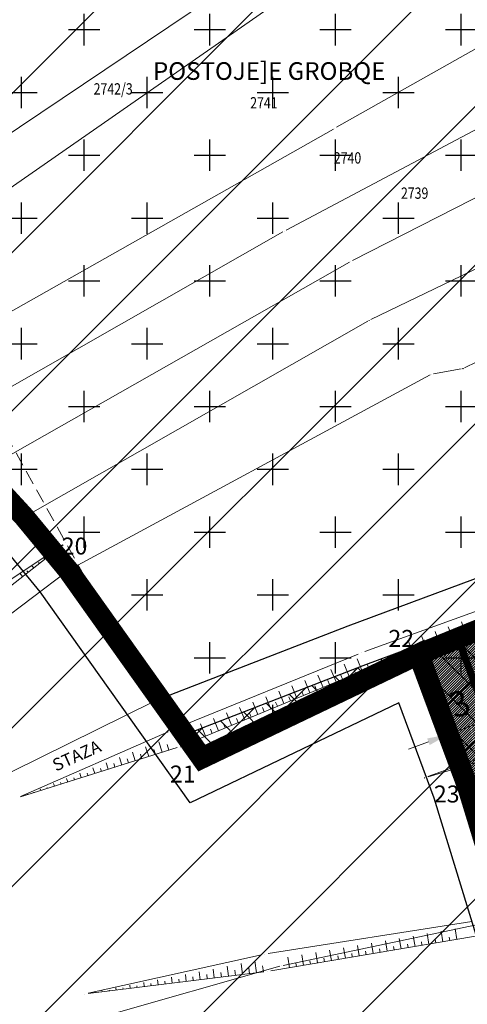
# Model space of a CAD drawing. Units: metres. Extents: x 7529730 to 7532124, y 4829645 to 4830646.
# Drawn here: x 7529827 to 7529858, y 4830117 to 4830187 of the extents above; entities that cross this region are included whole.
import ezdxf
from ezdxf.enums import TextEntityAlignment as Align

# ---------------------------------------------------------------- set-up
doc = ezdxf.new("R2010")
doc.units = ezdxf.units.M
doc.header["$LTSCALE"] = 0.5
doc.header["$PDMODE"] = 33
doc.header["$PDSIZE"] = 0.005
for name, pattern in [('ACAD_ISO03W100', [30, 12, -18]), ('CRTICE', [3, 2, -1]), ('DASHED', [19.05, 12.7, -6.35])]:
    doc.linetypes.add(name, pattern=pattern)
for name, color, linetype in [('A_01_granica plana', 7, 'Continuous'), ('A_02_granica građ.područja_PLAN', 230, 'Continuous'), ('A_02_granica građ.područja_POST', 230, 'Continuous'), ('A_02_urbanistička_celina_granica', 172, 'ACAD_ISO03W100'), ('A_03_Građevinska linija', 10, 'DASHED'), ('A_03_Regulaciona linija', 250, 'DASHED'), ('A_Grad. Nasleđe_arh_lokaliteti', 14, 'Continuous'), ('A_NAM_groblje hrišćansko-šrafura_PLAN', 7, 'Continuous'), ('A_NAM_groblje hrišćansko-šrafura_POST', 7, 'Continuous'), ('A_NAM_poljoprivredno_POST', 31, 'Continuous'), ('G_Detaljne_tacke', 7, 'Continuous'), ('G_katastarske tacke', 7, 'Continuous'), ('S_11_ograda_PLAN', 3, 'FENCELINE2')]:
    doc.layers.add(name, color=color, linetype=linetype)
for name, color, linetype, lineweight in [('A_03_Gradjevinska_KOTIRANJE', 7, 'Continuous', 13), ('G_01_Parcele granice', 7, 'Continuous', 9), ('G_02_Broj parcele', 251, 'Continuous', 18), ('G_Detalj_Linije', 1, 'Continuous', 13), ('G_TEKST', 1, 'Continuous', 13), ('G_Topografski_Znaci', 1, 'Continuous', 13), ('Gj_00_Katastarske_tacke_koje_se_zadrzavaju_OZNAKE', 7, 'Continuous', 35), ('S_12_pruga-zastitni pojas_POST', 54, 'FENCELINE1', 35)]:
    doc.layers.add(name, color=color, linetype=linetype, lineweight=lineweight)
doc.layers.add('A_NAM_zastitno zelenilo_PLAN', color=7, linetype='Continuous', true_color=0x0f961e)
doc.layers.add('Gj_00_POVRSINA JAVNE NAMENE-granica', color=7, linetype='Continuous', lineweight=60, true_color=0x7c45d1)
doc.layers.add('S_10_staza_PLAN', color=7, linetype='Continuous', lineweight=30, true_color=0x3e4051)
doc.styles.add('oznake', font='yusimc.shx')
doc.styles.add('style1', font='txt')
doc.styles.add('Times', font='times.ttf')
doc.styles.add('times new roman', font='times.ttf', dxfattribs={"height": 1.8})
doc.linetypes.add('FENCELINE1', pattern='A,6.35,-2.54,[133,ltypeshp.shx,S=2.54,R=0,X=-2.54,Y=0],-2.54,25.4', length=36.83)
doc.linetypes.add('FENCELINE2', pattern='A,0.25,-0.1,[132,ltypeshp.shx,S=0.1,R=0,X=-0.1,Y=0],-0.1,1', length=1.45)
doc.linetypes.add('GRALINE', pattern='A,10,-0.5,["GL",Times,S=2,R=0,X=0,Y=0],-4', length=14.5)
doc.linetypes.add('GRANICA_PLANA', pattern='A,5.6e-05,[1,1.shx,S=2,R=0,X=0,Y=0],-5.6', length=5.600056)
doc.linetypes.add('REGLINE', pattern='A,10,-0.5,["RL",Times,S=2,R=0,X=0,Y=0],-4', length=14.5)
doc.dimstyles.new('Groblje', dxfattribs={"dimtxt": 1.8, "dimasz": 1.8, "dimexe": 1.25, "dimexo": 0.625, "dimtad": 1, "dimdec": 1, "dimtxsty": 'times new roman', "dimcen": 1.8, "dimclrd": 256, "dimclre": 256, "dimclrt": 256, "dimadec": 0, "dimazin": 0, "dimtfac": 1, "dimtdec": 1, "dimtmove": 0, "dimatfit": 3, "dimfxl": 1, "dimlwd": -1, "dimlwe": -1, "dimarcsym": 0})

# ---------------------------------------------------------------- blocks, each defined once
blk = doc.blocks.new('brp')
at = {"style": 'oznake', "oblique": 20, "width": 0.8}
blk.add_attdef('BROJ', text='', height=0.2, dxfattribs=at).set_placement((0, 0), align=Align.MIDDLE)
blk = doc.blocks.new('*D20')
at = {"layer": 'A_03_Gradjevinska_KOTIRANJE', "transparency": 16777216}
for p, q in [((7529859.761, 4830136.892), (7529859.251, 4830138.265)), ((7529861.093, 4830137.615), (7529862.499, 4830138.136)), ((7529856.948, 4830135.848), (7529856.439, 4830137.221)), ((7529856.874, 4830136.049), (7529859.686, 4830137.093)), ((7529855.467, 4830135.528), (7529854.061, 4830135.006))]:
    blk.add_line(p, q, dxfattribs=at)
at = {"layer": 'A_03_Gradjevinska_KOTIRANJE', "linetype": 'GRALINE', "transparency": 16777216}
for points in [[(7529861.006, 4830137.849), (7529861.18, 4830137.38), (7529859.686, 4830137.093)], [(7529855.38, 4830135.762), (7529855.554, 4830135.293), (7529856.874, 4830136.049)]]:
    blk.add_solid(points, dxfattribs=at)
at = {"layer": 'Defpoints', "color": 0, "linetype": 'GRALINE', "transparency": 16777216}
for p in [(7529859.686, 4830137.093), (7529859.978, 4830136.306), (7529857.166, 4830135.262)]:
    blk.add_point(p, dxfattribs=at)
at = {"layer": 'A_03_Gradjevinska_KOTIRANJE', "linetype": 'GRALINE', "transparency": 16777216, "insert": (7529857.744, 4830138.015), "char_height": 1.8, "attachment_point": 5, "rotation": 20.35496, "style": 'times new roman'}
blk.add_mtext('3', dxfattribs=at)
blk = doc.blocks.new('T1')
at = {"linetype": 'Continuous'}
blk.add_point((0, 0), dxfattribs=at)
blk.add_attdef('OZN-TAC', (0, 0), '', height=5)

msp = doc.modelspace()

# ---------------------------------------------------------------- hatches: boundary and pattern name
at = {"layer": 'A_Grad. Nasleđe_arh_lokaliteti', "transparency": 33554687}
h = msp.add_hatch(dxfattribs=at)
h.set_pattern_fill('ANSI31', color=256, scale=2.5)
h.paths.add_polyline_path([(7529736.77, 4830217.67), (7529735.733, 4830219.75), (7529734.56, 4830221.62)], flags=16)
edge = h.paths.add_edge_path()
edge.add_arc((7529879.955, 4830099.934), 6, 0, 360)
h.paths.add_polyline_path([(7530010, 4830300.805), (7529818.893, 4830300.805), (7529818.04, 4830300.24), (7529815.41, 4830298.38), (7529807.46, 4830293.41), (7529805.82, 4830292.27), (7529801.92, 4830289.7), (7529799.51, 4830288.44), (7529791.3, 4830285.15), (7529789.364, 4830284.277), (7529788.08, 4830283.79), (7529786.4, 4830282.94), (7529785.32, 4830282.5), (7529783.4, 4830281.54), (7529780.21, 4830280.06), (7529777.01, 4830278.57), (7529766.63, 4830272.47), (7529767.68, 4830269.21), (7529763.28, 4830266.6), (7529760.78, 4830265.27), (7529758.38, 4830264), (7529753.51, 4830261.39), (7529750.26, 4830259.79), (7529747.13, 4830258), (7529744.02, 4830256.15), (7529730, 4830248.657), (7529730, 4830065.782), (7530010, 4830065.782)])
at = {"layer": 'A_NAM_groblje hrišćansko-šrafura_PLAN', "ltscale": 2}
h = msp.add_hatch(dxfattribs=at)
h.set_pattern_fill('CROSS', color=256, scale=0.7)
edge = h.paths.add_edge_path()
edge.add_line((7529854.77, 4830141.72), (7529858.247, 4830132.347))
edge.add_line((7529858.247, 4830132.347), (7529861.087, 4830123.057))
edge.add_line((7529861.087, 4830123.057), (7529883.177, 4830124.907))
edge.add_line((7529883.177, 4830124.907), (7529892.567, 4830125.237))
edge.add_line((7529892.567, 4830125.237), (7529918.497, 4830122.597))
edge.add_line((7529918.497, 4830122.597), (7529947.317, 4830115.757))
edge.add_line((7529947.317, 4830115.757), (7529969.277, 4830107.947))
edge.add_line((7529969.277, 4830107.947), (7529998.052, 4830098.161))
edge.add_line((7529998.052, 4830098.161), (7529998.112, 4830098.859))
edge.add_line((7529998.112, 4830098.859), (7529998.434, 4830122.841))
edge.add_arc((7529865.334, 4830109.045), 133.813, 5.9175, 9.89005)
edge.add_line((7529997.158, 4830132.028), (7529990.783, 4830157.546))
edge.add_arc((7529892.148, 4830132.24), 101.83, 14.38968, 22.39583)
edge.add_arc((7529893.876, 4830132.848), 100, 22.45103, 34.22939)
edge.add_line((7529976.555, 4830189.099), (7529967.339, 4830202.646))
edge.add_arc((7530011.159, 4830232.459), 53, 207.91033, 214.22928, ccw=False)
edge.add_line((7529964.324, 4830207.65), (7529958.48, 4830218.681))
edge.add_arc((7529931.97, 4830204.638), 30, 27.91033, 46.67669)
edge.add_line((7529952.553, 4830226.463), (7529950.553, 4830228.35))
edge.add_line((7529950.553, 4830228.35), (7529950.497, 4830228.44))
edge.add_line((7529950.497, 4830228.44), (7529949.321, 4830229.921))
edge.add_line((7529949.321, 4830229.921), (7529948.321, 4830231.039))
edge.add_line((7529948.321, 4830231.039), (7529946.576, 4830232.774))
edge.add_line((7529946.576, 4830232.774), (7529945.451, 4830233.767))
edge.add_line((7529945.451, 4830233.767), (7529943.747, 4830235.152))
edge.add_line((7529943.747, 4830235.152), (7529942.004, 4830236.425))
edge.add_line((7529942.004, 4830236.425), (7529936.24, 4830242.473))
edge.add_line((7529936.24, 4830242.473), (7529933.739, 4830245.319))
edge.add_arc((7529978.805, 4830284.929), 60, 206.67241, 221.31327, ccw=False)
edge.add_arc((7529978.805, 4830284.929), 60, 197.10468, 206.67241, ccw=False)
edge.add_line((7529921.459, 4830267.282), (7529895.193, 4830257.169))
edge.add_line((7529895.193, 4830257.169), (7529866.75, 4830242.51))
edge.add_line((7529866.75, 4830242.51), (7529860.35, 4830239.51))
edge.add_line((7529860.35, 4830239.51), (7529826.75, 4830221.23))
edge.add_line((7529826.75, 4830221.23), (7529832.96, 4830213.63))
edge.add_line((7529832.96, 4830213.63), (7529801.31, 4830189.28))
edge.add_line((7529801.31, 4830189.28), (7529799.26, 4830188.17))
edge.add_line((7529799.26, 4830188.17), (7529802.85, 4830183.34))
edge.add_line((7529802.85, 4830183.34), (7529808.55, 4830175.66))
edge.add_line((7529808.55, 4830175.66), (7529813.11, 4830170.012))
edge.add_line((7529813.11, 4830170.012), (7529815.28, 4830167.33))
edge.add_line((7529815.28, 4830167.33), (7529818.09, 4830163.04))
edge.add_line((7529818.09, 4830163.04), (7529818.91, 4830162.02))
edge.add_line((7529818.91, 4830162.02), (7529821.55, 4830158.17))
edge.add_line((7529821.55, 4830158.17), (7529823.49, 4830155.48))
edge.add_line((7529823.49, 4830155.48), (7529823.87, 4830154.7))
edge.add_line((7529823.87, 4830154.7), (7529826.87, 4830151.43))
edge.add_line((7529826.87, 4830151.43), (7529829.98, 4830147.66))
edge.add_line((7529829.98, 4830147.66), (7529839.43, 4830134.37))
edge.add_line((7529839.43, 4830134.37), (7529854.77, 4830141.72))
at = {"layer": 'A_NAM_groblje hrišćansko-šrafura_POST', "ltscale": 2}
h = msp.add_hatch(dxfattribs=at)
h.set_pattern_fill('CROSS', color=256, scale=0.7)
h.paths.add_polyline_path([(7529950.835, 4830227.819), (7529949.907, 4830228.815), (7529947.288, 4830231.745), (7529944.342, 4830234.345), (7529941.586, 4830236.359), (7529934.093, 4830244.273), (7529925.98, 4830254.606), (7529923.823, 4830261.66), (7529922.938, 4830263.294), (7529922.666, 4830267.755), (7529895.193, 4830257.169), (7529866.75, 4830242.51), (7529860.35, 4830239.51), (7529826.75, 4830221.23), (7529832.96, 4830213.63), (7529801.31, 4830189.28), (7529799.26, 4830188.17), (7529802.85, 4830183.34), (7529808.55, 4830175.66), (7529813.11, 4830170.012), (7529815.28, 4830167.33), (7529818.09, 4830163.04), (7529818.91, 4830162.02), (7529821.55, 4830158.17), (7529823.49, 4830155.48), (7529823.87, 4830154.7), (7529826.87, 4830151.43), (7529829.98, 4830147.66), (7529839.43, 4830134.37), (7529854.77, 4830141.72), (7529894.54, 4830158.01), (7529904.79, 4830161.49), (7529921.13, 4830163.89), (7529953.42, 4830166.56), (7529971.94, 4830166.25), (7529986.61, 4830165.84), (7529988.175, 4830165.842), (7529986.02, 4830171.822), (7529983.238, 4830178.751), (7529978.805, 4830186.651), (7529971.832, 4830196.041), (7529965.693, 4830205.065), (7529958.325, 4830218.974), (7529955.091, 4830223.249)])
h = msp.add_hatch(dxfattribs=at)
h.set_pattern_fill('CROSS', color=256, scale=0.7)
edge = h.paths.add_edge_path()
edge.add_line((7529949.907, 4830228.815), (7529948.597, 4830230.28))
edge.add_line((7529948.597, 4830230.28), (7529947.288, 4830231.745))
edge.add_line((7529947.288, 4830231.745), (7529944.342, 4830234.345))
edge.add_line((7529944.342, 4830234.345), (7529941.586, 4830236.359))
edge.add_line((7529941.586, 4830236.359), (7529938.039, 4830240.482))
edge.add_line((7529938.039, 4830240.482), (7529936.24, 4830242.473))
edge.add_line((7529936.24, 4830242.473), (7529933.739, 4830245.319))
edge.add_arc((7529978.805, 4830284.929), 60, 197.10155, 221.31327, ccw=False)
edge.add_line((7529921.458, 4830267.285), (7529895.165, 4830257.154))
edge.add_line((7529895.165, 4830257.154), (7529866.722, 4830242.495))
edge.add_line((7529866.722, 4830242.495), (7529860.322, 4830239.495))
edge.add_line((7529860.322, 4830239.495), (7529826.722, 4830221.215))
edge.add_line((7529826.722, 4830221.215), (7529832.932, 4830213.615))
edge.add_line((7529832.932, 4830213.615), (7529801.282, 4830189.265))
edge.add_line((7529801.282, 4830189.265), (7529799.232, 4830188.155))
edge.add_line((7529799.232, 4830188.155), (7529802.822, 4830183.325))
edge.add_line((7529802.822, 4830183.325), (7529808.522, 4830175.645))
edge.add_line((7529808.522, 4830175.645), (7529813.082, 4830169.997))
edge.add_line((7529813.082, 4830169.997), (7529815.252, 4830167.315))
edge.add_line((7529815.252, 4830167.315), (7529818.062, 4830163.025))
edge.add_line((7529818.062, 4830163.025), (7529818.882, 4830162.005))
edge.add_line((7529818.882, 4830162.005), (7529821.522, 4830158.155))
edge.add_line((7529821.522, 4830158.155), (7529823.462, 4830155.465))
edge.add_line((7529823.462, 4830155.465), (7529823.842, 4830154.685))
edge.add_line((7529823.842, 4830154.685), (7529826.842, 4830151.415))
edge.add_line((7529826.842, 4830151.415), (7529829.952, 4830147.645))
edge.add_line((7529829.952, 4830147.645), (7529836.424, 4830138.543))
edge.add_line((7529836.424, 4830138.543), (7529849.789, 4830143.736))
edge.add_line((7529849.789, 4830143.736), (7529863.94, 4830149.002))
edge.add_line((7529863.94, 4830149.002), (7529874.624, 4830152.931))
edge.add_line((7529874.624, 4830152.931), (7529876.818, 4830154.414))
edge.add_line((7529876.818, 4830154.414), (7529877.783, 4830156.353))
edge.add_line((7529877.783, 4830156.353), (7529877.961, 4830159.406))
edge.add_line((7529877.961, 4830159.406), (7529877.159, 4830162.678))
edge.add_line((7529877.159, 4830162.678), (7529879.222, 4830163.211))
edge.add_line((7529879.222, 4830163.211), (7529880.251, 4830159.996))
edge.add_line((7529880.251, 4830159.996), (7529880.46, 4830159.342))
edge.add_arc((7529885.247, 4830160.895), 5.033, 197.97492, 260.97493)
edge.add_line((7529884.458, 4830155.924), (7529887.792, 4830157.575))
edge.add_line((7529887.792, 4830157.575), (7529894.058, 4830159.884))
edge.add_line((7529894.058, 4830159.884), (7529895.474, 4830160.407))
edge.add_line((7529895.474, 4830160.407), (7529895.954, 4830160.541))
edge.add_line((7529895.954, 4830160.541), (7529910.544, 4830163.365))
edge.add_line((7529910.544, 4830163.365), (7529918.075, 4830163.43))
edge.add_line((7529918.075, 4830163.43), (7529921.102, 4830163.875))
edge.add_line((7529921.102, 4830163.875), (7529921.104, 4830163.875))
edge.add_line((7529921.104, 4830163.875), (7529922.888, 4830164.482))
edge.add_line((7529922.888, 4830164.482), (7529940.932, 4830174.135))
edge.add_line((7529940.932, 4830174.135), (7529942.912, 4830170.445))
edge.add_line((7529942.912, 4830170.445), (7529945.362, 4830171.751))
edge.add_line((7529945.362, 4830171.751), (7529955.221, 4830174.86))
edge.add_line((7529955.221, 4830174.86), (7529966.511, 4830177.386))
edge.add_line((7529966.511, 4830177.386), (7529967.28, 4830173.317))
edge.add_line((7529967.28, 4830173.317), (7529970.975, 4830173.833))
edge.add_line((7529970.975, 4830173.833), (7529970.366, 4830177.86))
edge.add_line((7529970.366, 4830177.86), (7529969.929, 4830180.686))
edge.add_line((7529969.929, 4830180.686), (7529973.586, 4830181.682))
edge.add_line((7529973.586, 4830181.682), (7529978.439, 4830183.941))
edge.add_line((7529978.439, 4830183.941), (7529977.295, 4830185.568))
edge.add_line((7529977.295, 4830185.568), (7529970.537, 4830195.09))
edge.add_line((7529970.537, 4830195.09), (7529964.853, 4830204.207))
edge.add_line((7529964.853, 4830204.207), (7529958.006, 4830217.577))
edge.add_line((7529958.006, 4830217.577), (7529957.383, 4830218.794))
edge.add_line((7529957.383, 4830218.794), (7529954.552, 4830223.149))
edge.add_line((7529954.552, 4830223.149), (7529951.376, 4830226.476))
edge.add_line((7529951.376, 4830226.476), (7529949.907, 4830228.815))
at = {"layer": 'A_NAM_poljoprivredno_POST', "transparency": 33554687}
h = msp.add_hatch(dxfattribs=at)
h.set_pattern_fill('ANSI31', color=256, scale=0.04)
h.set_pattern_definition([(45, (0, 0), (-0.0898025612107, 0.0898025612107), [])])
h.paths.add_polyline_path([(7529854.77, 4830141.72), (7529858.25, 4830132.34), (7529861.09, 4830123.05), (7529883.18, 4830124.9), (7529892.57, 4830125.23), (7529918.5, 4830122.59), (7529947.32, 4830115.75), (7529969.28, 4830107.94), (7529998.026, 4830098.164), (7529998.37, 4830100.931), (7529998.378, 4830110.834), (7529998.434, 4830122.841), (7529997.847, 4830129.255), (7529995.463, 4830138.85), (7529993.597, 4830146.927), (7529989.722, 4830161.551), (7529988.175, 4830165.842), (7529986.61, 4830165.84), (7529971.94, 4830166.25), (7529953.42, 4830166.56), (7529921.13, 4830163.89), (7529904.79, 4830161.49), (7529894.54, 4830158.01)])
at = {"layer": 'A_NAM_zastitno zelenilo_PLAN', "lineweight": 15, "true_color": 0xffffff, "transparency": 33554687}
h = msp.add_hatch(dxfattribs=at)
h.set_pattern_fill('ANSI37', scale=0.5, style=0)
edge = h.paths.add_edge_path()
edge.add_line((7529922.336, 4830124.511), (7529922.336, 4830125.411))
edge.add_line((7529922.336, 4830125.411), (7529916.336, 4830125.411))
edge.add_line((7529916.336, 4830125.411), (7529916.336, 4830127.111))
edge.add_line((7529916.336, 4830127.111), (7529910.736, 4830127.111))
edge.add_line((7529910.736, 4830127.111), (7529909.536, 4830127.111))
edge.add_line((7529909.536, 4830127.111), (7529909.536, 4830127.611))
edge.add_line((7529909.536, 4830127.611), (7529894.936, 4830127.611))
edge.add_line((7529894.936, 4830127.611), (7529894.336, 4830127.611))
edge.add_line((7529894.336, 4830127.611), (7529894.336, 4830128.072))
edge.add_line((7529894.336, 4830128.072), (7529882.738, 4830128.011))
edge.add_line((7529882.738, 4830128.011), (7529881.536, 4830128.011))
edge.add_line((7529881.536, 4830128.011), (7529878.936, 4830128.011))
edge.add_line((7529878.936, 4830128.011), (7529878.936, 4830127.111))
edge.add_line((7529878.936, 4830127.111), (7529863.336, 4830127.111))
edge.add_line((7529863.336, 4830127.111), (7529863.336, 4830134.911))
edge.add_line((7529863.336, 4830134.911), (7529860.336, 4830134.911))
edge.add_line((7529860.336, 4830134.911), (7529860.336, 4830143.311))
edge.add_line((7529860.336, 4830143.311), (7529860.327, 4830144.451))
edge.add_line((7529860.327, 4830144.451), (7529857.364, 4830143.354))
edge.add_line((7529857.364, 4830143.354), (7529850.855, 4830140.932))
edge.add_line((7529850.855, 4830140.932), (7529838.247, 4830136.033))
edge.add_line((7529838.247, 4830136.033), (7529839.43, 4830134.37))
edge.add_line((7529839.43, 4830134.37), (7529854.77, 4830141.72))
edge.add_line((7529854.77, 4830141.72), (7529858.25, 4830132.34))
edge.add_line((7529858.25, 4830132.34), (7529861.09, 4830123.05))
edge.add_line((7529861.09, 4830123.05), (7529883.18, 4830124.9))
edge.add_line((7529883.18, 4830124.9), (7529892.57, 4830125.23))
edge.add_line((7529892.57, 4830125.23), (7529918.5, 4830122.59))
edge.add_line((7529918.5, 4830122.59), (7529947.32, 4830115.75))
edge.add_line((7529947.32, 4830115.75), (7529969.28, 4830107.94))
edge.add_line((7529969.28, 4830107.94), (7529998.026, 4830098.164))
edge.add_line((7529998.026, 4830098.164), (7529998.112, 4830098.859))
edge.add_arc((7529995.135, 4830099.23), 3, 352.90183, 449.83396)
edge.add_line((7529995.144, 4830102.23), (7529991.373, 4830102.241))
edge.add_line((7529991.373, 4830102.241), (7529991.412, 4830115.461))
edge.add_line((7529991.412, 4830115.461), (7529991.433, 4830122.921))
edge.add_arc((7529895.688, 4830123.156), 95.745, 359.8596, 372.1739)
edge.add_arc((7529985.22, 4830141.431), 4.49, 25.26037, 93.63345)
edge.add_line((7529984.936, 4830145.911), (7529984.936, 4830125.111))
edge.add_line((7529984.936, 4830125.111), (7529987.936, 4830125.111))
edge.add_line((7529987.936, 4830125.111), (7529987.936, 4830106.311))
edge.add_line((7529987.936, 4830106.311), (7529981.336, 4830106.311))
edge.add_line((7529981.336, 4830106.311), (7529981.336, 4830108.911))
edge.add_line((7529981.336, 4830108.911), (7529975.336, 4830108.911))
edge.add_line((7529975.336, 4830108.911), (7529975.336, 4830109.811))
edge.add_line((7529975.336, 4830109.811), (7529972.336, 4830109.811))
edge.add_line((7529972.336, 4830109.811), (7529972.336, 4830111.511))
edge.add_line((7529972.336, 4830111.511), (7529966.736, 4830111.511))
edge.add_line((7529966.736, 4830111.511), (7529965.336, 4830111.511))
edge.add_line((7529965.336, 4830111.511), (7529965.336, 4830113.211))
edge.add_line((7529965.336, 4830113.211), (7529962.336, 4830113.211))
edge.add_line((7529962.336, 4830113.211), (7529962.336, 4830113.911))
edge.add_line((7529962.336, 4830113.911), (7529959.336, 4830113.911))
edge.add_line((7529959.336, 4830113.911), (7529959.336, 4830116.511))
edge.add_line((7529959.336, 4830116.511), (7529953.336, 4830116.511))
edge.add_line((7529953.336, 4830116.511), (7529953.336, 4830117.611))
edge.add_line((7529953.336, 4830117.611), (7529950.336, 4830117.611))
edge.add_line((7529950.336, 4830117.611), (7529950.336, 4830119.311))
edge.add_line((7529950.336, 4830119.311), (7529944.336, 4830119.311))
edge.add_line((7529944.336, 4830119.311), (7529944.336, 4830120.211))
edge.add_line((7529944.336, 4830120.211), (7529941.336, 4830120.211))
edge.add_line((7529941.336, 4830120.211), (7529941.336, 4830121.911))
edge.add_line((7529941.336, 4830121.911), (7529938.736, 4830121.911))
edge.add_line((7529938.736, 4830121.911), (7529937.536, 4830121.911))
edge.add_line((7529937.536, 4830121.911), (7529931.336, 4830121.911))
edge.add_line((7529931.336, 4830121.911), (7529931.336, 4830122.811))
edge.add_line((7529931.336, 4830122.811), (7529928.336, 4830122.811))
edge.add_line((7529928.336, 4830122.811), (7529928.336, 4830124.511))
edge.add_line((7529928.336, 4830124.511), (7529922.336, 4830124.511))
at = {"layer": 'S_12_pruga-zastitni pojas_POST', "linetype": 'Continuous', "lineweight": -3}
h = msp.add_hatch(dxfattribs=at)
h.set_pattern_fill('ANSI34', color=256, scale=0.5)
edge = h.paths.add_edge_path()
edge.add_line((7529867.749, 4830253.706), (7529952.676, 4830300.805))
edge.add_line((7529952.676, 4830300.805), (7529849.582, 4830300.805))
edge.add_line((7529849.582, 4830300.805), (7529843.251, 4830297.294))
edge.add_line((7529843.251, 4830297.294), (7529767.628, 4830254.224))
edge.add_arc((7530275.158, 4829363.094), 1025.524, 119.663089, 121.023409)
edge.add_arc((7529967.337, 4829874.921), 428.264, 121.02341, 123.65461)
edge.add_line((7529730, 4830231.404), (7529730, 4830169.461))
edge.add_arc((7529967.337, 4829874.921), 378.264, 121.02341, 128.86143, ccw=False)
edge.add_arc((7530275.158, 4829363.094), 975.524, 119.663089, 121.023409, ccw=False)
edge.add_line((7529792.372, 4830210.776), (7529867.749, 4830253.706))

# ---------------------------------------------------------------- linework, layer by layer
at = {"layer": 'A_01_granica plana', "color": 213, "linetype": 'GRANICA_PLANA', "flags": 128}
msp.add_lwpolyline([(7530004.04, 4830095.888), (7529998.603, 4830095.327), (7529968.459, 4830105.579), (7529946.61, 4830113.349), (7529918.083, 4830120.12), (7529892.487, 4830122.726), (7529883.328, 4830122.404), (7529859.289, 4830120.39), (7529855.881, 4830131.539), (7529853.379, 4830138.281), (7529838.612, 4830131.206), (7529827.994, 4830146.138), (7529824.983, 4830149.788), (7529821.782, 4830153.278), (7529821.337, 4830154.192), (7529819.505, 4830156.732), (7529816.902, 4830160.528), (7529816.065, 4830161.568), (7529813.257, 4830165.855), (7529811.176, 4830168.428), (7529806.573, 4830174.129), (7529800.842, 4830181.85), (7529795.532, 4830188.995), (7529799.944, 4830191.383), (7529829.395, 4830214.042), (7529822.905, 4830221.984), (7529859.221, 4830241.742), (7529865.731, 4830244.793), (7529867.598, 4830245.585), (7529889.963, 4830257.111), (7529894.117, 4830259.261), (7529923.389, 4830270.714), (7529929.262, 4830271.813, 0.15159), (7529945.391, 4830246.07, -0.093639), (7529970.588, 4830214.518), (7529972.056, 4830211.746, 0.027579), (7529974.573, 4830207.568), (7529983.79, 4830194.021, -0.084798), (7529998.998, 4830160.704), (7530001.556, 4830151.053, -0.065582), (7530005.183, 4830122.881), (7530005.14, 4830107.867, -0.030256), (7530004.732, 4830101.441)], format="xyb", close=True, dxfattribs=at)
at = {"layer": 'A_01_granica plana', "ltscale": 0.5, "const_width": 0.3}
msp.add_lwpolyline([(7529981.723, 4830192.615, -0.084798), (7529996.581, 4830160.064), (7529999.139, 4830150.413, -0.065582), (7530002.683, 4830122.889), (7530002.64, 4830107.874, -0.030256), (7530002.251, 4830101.75), (7530001.805, 4830098.171), (7529998.89, 4830097.87), (7529969.28, 4830107.94), (7529947.32, 4830115.75), (7529918.5, 4830122.59), (7529892.57, 4830125.23), (7529883.18, 4830124.9), (7529861.09, 4830123.05), (7529858.25, 4830132.34), (7529854.77, 4830141.72), (7529839.43, 4830134.37), (7529829.98, 4830147.66), (7529826.87, 4830151.43), (7529823.87, 4830154.7)], format="xyb", dxfattribs=at)
at = {"layer": 'A_02_granica građ.područja_PLAN', "ltscale": 0.2, "const_width": 0.8, "flags": 128}
msp.add_lwpolyline([(7529981.723, 4830192.615, -0.084798), (7529996.581, 4830160.064), (7529999.139, 4830150.413, -0.065582), (7530002.683, 4830122.889), (7530002.64, 4830107.874, -0.030256), (7530002.251, 4830101.75), (7530001.805, 4830098.171), (7529998.89, 4830097.87), (7529969.28, 4830107.94), (7529947.32, 4830115.75), (7529918.5, 4830122.59), (7529892.57, 4830125.23), (7529883.18, 4830124.9), (7529861.09, 4830123.05), (7529858.25, 4830132.34), (7529854.77, 4830141.72), (7529839.43, 4830134.37), (7529829.98, 4830147.66), (7529826.87, 4830151.43), (7529823.87, 4830154.7)], format="xyb", dxfattribs=at)
at = {"layer": 'A_02_granica građ.područja_POST', "const_width": 0.8}
msp.add_lwpolyline([(7530010, 4830239.89), (7530006.76, 4830242.19), (7529979.996, 4830258.578), (7529974.3, 4830249.059), (7529969.62, 4830240.33), (7529964.81, 4830233.81), (7529959.21, 4830225.34), (7529956.25, 4830220.46), (7529965.83, 4830204.73), (7529977.24, 4830186.6), (7529982.38, 4830176.81), (7529986.61, 4830165.84), (7529971.94, 4830166.25), (7529953.42, 4830166.56), (7529921.13, 4830163.89), (7529904.79, 4830161.49), (7529894.54, 4830158.01), (7529854.77, 4830141.72), (7529839.43, 4830134.37), (7529829.98, 4830147.66), (7529826.87, 4830151.43), (7529823.87, 4830154.7)], dxfattribs=at)
at = {"layer": 'A_02_urbanistička_celina_granica', "linetype": 'ACAD_ISO03W100', "ltscale": 0.25, "const_width": 1.5, "flags": 128}
msp.add_lwpolyline([(7530001.802, 4830098.171), (7530001.802, 4830098.17), (7529998.887, 4830097.877), (7529969.277, 4830107.947), (7529947.317, 4830115.757), (7529918.497, 4830122.597), (7529892.567, 4830125.237), (7529883.177, 4830124.907), (7529861.087, 4830123.057), (7529858.247, 4830132.347), (7529854.767, 4830141.727), (7529839.427, 4830134.377), (7529829.977, 4830147.667), (7529826.867, 4830151.437), (7529823.867, 4830154.707), (7529823.487, 4830155.487), (7529821.547, 4830158.177), (7529818.907, 4830162.027), (7529818.087, 4830163.047), (7529815.277, 4830167.337), (7529813.117, 4830170.007), (7529808.547, 4830175.667), (7529802.847, 4830183.347), (7529799.257, 4830188.177), (7529801.307, 4830189.287), (7529832.957, 4830213.637), (7529826.747, 4830221.237), (7529860.347, 4830239.517), (7529866.747, 4830242.517), (7529868.657, 4830243.327), (7529891.107, 4830254.897), (7529895.147, 4830256.987), (7529924.077, 4830268.307), (7529927.487, 4830268.945, 0.140573), (7529943.761, 4830244.175, -0.093639), (7529968.378, 4830213.347), (7529969.847, 4830210.576, 0.027579), (7529972.506, 4830206.162), (7529981.723, 4830192.615, -0.084798), (7529996.581, 4830160.064), (7529999.139, 4830150.413, -0.065582), (7530002.683, 4830122.889), (7530002.64, 4830107.874, -0.030256), (7530002.251, 4830101.75), (7530001.802, 4830098.171)], format="xyb", dxfattribs=at)
msp.add_lwpolyline([(7529854.657, 4830141.666), (7529894.54, 4830158.01), (7529904.79, 4830161.49), (7529921.13, 4830163.89), (7529953.42, 4830166.56), (7529971.94, 4830166.25), (7529986.61, 4830165.84), (7529994.874, 4830165.84)], dxfattribs=at)
at = {"layer": 'A_03_Građevinska linija', "linetype": 'CRTICE', "ltscale": 1.5, "const_width": 0.5, "flags": 128}
msp.add_lwpolyline([(7529857.55, 4830142.851), (7529861.09, 4830133.308), (7529863.249, 4830126.248), (7529882.999, 4830127.902), (7529892.667, 4830128.242), (7529918.998, 4830125.561), (7529948.169, 4830118.638), (7529970.263, 4830110.78), (7529987.936, 4830104.77), (7529987.936, 4830106.311), (7529987.924, 4830125.111), (7529984.936, 4830125.111), (7529984.936, 4830145.911), (7529984.79, 4830148.35)], dxfattribs=at)
at = {"layer": 'A_03_Regulaciona linija', "linetype": 'REGLINE', "ltscale": 1.5, "const_width": 0.5, "flags": 128}
msp.add_lwpolyline([(7530001.826, 4830098.173), (7529998.887, 4830097.877), (7529969.277, 4830107.947), (7529947.317, 4830115.757), (7529918.497, 4830122.597), (7529892.567, 4830125.237), (7529883.177, 4830124.907), (7529861.087, 4830123.057), (7529858.247, 4830132.347), (7529854.767, 4830141.727), (7529839.427, 4830134.377), (7529829.977, 4830147.667), (7529826.867, 4830151.437), (7529823.867, 4830154.707), (7529823.487, 4830155.487), (7529821.547, 4830158.177), (7529818.907, 4830162.027), (7529818.087, 4830163.047), (7529815.277, 4830167.337), (7529813.117, 4830170.007), (7529808.547, 4830175.667), (7529802.847, 4830183.347), (7529799.257, 4830188.177), (7529801.307, 4830189.287), (7529832.957, 4830213.637), (7529826.747, 4830221.237), (7529860.347, 4830239.517), (7529866.747, 4830242.517), (7529868.657, 4830243.327), (7529891.107, 4830254.897), (7529895.147, 4830256.987), (7529924.077, 4830268.307), (7529927.487, 4830268.945, 0.140573), (7529943.761, 4830244.175, -0.093639), (7529968.378, 4830213.347), (7529969.847, 4830210.576, 0.027579), (7529972.506, 4830206.162), (7529981.723, 4830192.615, -0.084798), (7529996.581, 4830160.064), (7529999.139, 4830150.413, -0.065582), (7530002.683, 4830122.889), (7530002.64, 4830107.874, -0.030256), (7530002.251, 4830101.75), (7530001.805, 4830098.171)], format="xyb", dxfattribs=at)
at = {"layer": 'G_01_Parcele granice', "linetype": 'Continuous', "ltscale": 2}
for p, q in [((7529813.224, 4830170.07), (7529864.366, 4830204.47)), ((7529848.959, 4830179.011), (7529875.471, 4830193.979)), ((7529847.637, 4830189.869), (7529815.383, 4830167.401)), ((7529850.091, 4830169.577), (7529883.679, 4830186.723)), ((7529886.967, 4830182.556), (7529851.393, 4830165.404)), ((7529862.73, 4830180.931), (7529845.39, 4830171.729)), ((7529819.019, 4830162.082), (7529848.741, 4830178.888)), ((7529889.938, 4830177.585), (7529858.022, 4830161.985)), ((7529845.171, 4830171.608), (7529821.659, 4830158.232)), ((7529823.979, 4830154.762), (7529849.871, 4830169.458)), ((7529851.171, 4830165.288), (7529826.979, 4830151.492)), ((7529857.787, 4830161.909), (7529855.813, 4830161.571)), ((7529855.58, 4830161.491), (7529830.09, 4830147.719)), ((7529854.886, 4830141.767), (7529894.424, 4830157.963)), ((7529826.785, 4830151.522), (7529823.955, 4830154.608)), ((7529826.95, 4830151.334), (7529829.9, 4830147.756)), ((7529814.24, 4830135.775), (7529829.88, 4830147.585)), ((7529830.052, 4830147.558), (7529839.358, 4830134.472)), ((7529839.543, 4830134.424), (7529854.657, 4830141.666)), ((7529854.813, 4830141.603), (7529858.207, 4830132.457)), ((7529860.968, 4830123.024), (7529845.192, 4830119.696)), ((7529844.95, 4830119.636), (7529832.38, 4830116.064))]:
    msp.add_line(p, q, dxfattribs=at)
at = {"layer": 'G_Detalj_Linije', "linetype": 'CRTICE', "transparency": 33554687}
for p, q in [((7529825.56, 4830157.292), (7529829.689, 4830149.83)), ((7529829.931, 4830149.393), (7529834.081, 4830141.957)), ((7529834.335, 4830141.526), (7529836.093, 4830138.678))]:
    msp.add_line(p, q, dxfattribs=at)
at = {"layer": 'G_Detalj_Linije', "transparency": 33554687}
for p, q in [((7529829.601, 4830149.473), (7529820.994, 4830143.75)), ((7529821.628, 4830143.204), (7529829.613, 4830149.457)), ((7529850.023, 4830143.823), (7529863.706, 4830148.915)), ((7529852.776, 4830141.348), (7529870.889, 4830147.986)), ((7529850.961, 4830141.907), (7529864.296, 4830146.737)), ((7529836.457, 4830138.556), (7529849.556, 4830143.646)), ((7529837.501, 4830136.436), (7529850.494, 4830141.727)), ((7529838.164, 4830135.291), (7529852.31, 4830141.166)), ((7529855.434, 4830133.061), (7529876.015, 4830140.498)), ((7529876.633, 4830139.405), (7529855.438, 4830133.048)), ((7529826.02, 4830133.435), (7529836, 4830138.355)), ((7529826.602, 4830131.648), (7529837.04, 4830136.241)), ((7529826.612, 4830131.622), (7529837.695, 4830135.12)), ((7529844.136, 4830120.533), (7529858.531, 4830122.809)), ((7529858.796, 4830121.769), (7529844.322, 4830119.315)), ((7529831.392, 4830117.729), (7529843.645, 4830120.44)), ((7529843.828, 4830119.242), (7529831.397, 4830117.706))]:
    msp.add_line(p, q, dxfattribs=at)
at = {"layer": 'G_Detaljne_tacke', "transparency": 33554687}
for p in [(7529829.81, 4830149.611), (7529849.789, 4830143.736), (7529834.203, 4830141.739), (7529850.726, 4830141.822), (7529852.541, 4830141.262), (7529836.224, 4830138.466), (7529837.269, 4830136.342), (7529837.933, 4830135.196), (7529855.199, 4830132.976), (7529843.889, 4830120.494), (7529844.076, 4830119.273), (7529831.148, 4830117.675)]:
    msp.add_point(p, dxfattribs=at)
at = {"layer": 'G_Topografski_Znaci', "transparency": 33554687}
for p, q in [((7529829.501, 4830149.372), (7529829.493, 4830149.382)), ((7529828.714, 4830148.755), (7529828.681, 4830148.797)), ((7529829.107, 4830149.063), (7529829.067, 4830149.115)), ((7529827.533, 4830147.83), (7529827.394, 4830148.007)), ((7529827.926, 4830148.138), (7529827.869, 4830148.211)), ((7529828.32, 4830148.447), (7529828.231, 4830148.561)), ((7529826.746, 4830147.213), (7529826.558, 4830147.453)), ((7529827.139, 4830147.522), (7529827.058, 4830147.626)), ((7529858.076, 4830143.291), (7529857.811, 4830144.015)), ((7529856.199, 4830142.603), (7529855.933, 4830143.327)), ((7529857.137, 4830142.947), (7529856.872, 4830143.671)), ((7529857.607, 4830143.119), (7529857.518, 4830143.36)), ((7529854.321, 4830141.914), (7529854.055, 4830142.639)), ((7529854.79, 4830142.086), (7529854.702, 4830142.328)), ((7529855.26, 4830142.258), (7529854.994, 4830142.983)), ((7529855.729, 4830142.43), (7529855.641, 4830142.672)), ((7529856.668, 4830142.775), (7529856.58, 4830143.016)), ((7529849.855, 4830140.147), (7529849.493, 4830141.018)), ((7529850.779, 4830140.53), (7529850.417, 4830141.402)), ((7529851.24, 4830140.722), (7529851.12, 4830141.012)), ((7529848.008, 4830139.38), (7529847.646, 4830140.251)), ((7529848.932, 4830139.763), (7529848.57, 4830140.634)), ((7529849.393, 4830139.955), (7529849.273, 4830140.245)), ((7529850.317, 4830140.338), (7529850.196, 4830140.629)), ((7529847.085, 4830138.996), (7529846.723, 4830139.867)), ((7529848.47, 4830139.571), (7529848.349, 4830139.862)), ((7529845.238, 4830138.229), (7529844.876, 4830139.1)), ((7529846.161, 4830138.613), (7529845.799, 4830139.484)), ((7529846.623, 4830138.804), (7529846.502, 4830139.095)), ((7529847.546, 4830139.188), (7529847.426, 4830139.478)), ((7529843.39, 4830137.462), (7529843.029, 4830138.333)), ((7529844.314, 4830137.845), (7529843.952, 4830138.717)), ((7529844.776, 4830138.037), (7529844.655, 4830138.328)), ((7529845.699, 4830138.421), (7529845.579, 4830138.711)), ((7529841.543, 4830136.695), (7529841.182, 4830137.566)), ((7529842.467, 4830137.078), (7529842.105, 4830137.95)), ((7529842.929, 4830137.27), (7529842.808, 4830137.561)), ((7529843.852, 4830137.654), (7529843.732, 4830137.944)), ((7529839.696, 4830135.928), (7529839.335, 4830136.799)), ((7529840.62, 4830136.311), (7529840.258, 4830137.183)), ((7529841.082, 4830136.503), (7529840.961, 4830136.794)), ((7529842.005, 4830136.887), (7529841.885, 4830137.177)), ((7529840.158, 4830136.12), (7529840.038, 4830136.41)), ((7529836.626, 4830134.783), (7529836.39, 4830135.53)), ((7529839.235, 4830135.736), (7529839.114, 4830136.026)), ((7529834.718, 4830134.181), (7529834.527, 4830134.789)), ((7529835.672, 4830134.482), (7529835.458, 4830135.159)), ((7529836.149, 4830134.632), (7529836.036, 4830134.988)), ((7529837.102, 4830134.933), (7529836.979, 4830135.324)), ((7529832.811, 4830133.579), (7529832.663, 4830134.048)), ((7529833.288, 4830133.729), (7529833.208, 4830133.981)), ((7529833.765, 4830133.88), (7529833.595, 4830134.418)), ((7529834.242, 4830134.03), (7529834.151, 4830134.317)), ((7529835.195, 4830134.331), (7529835.094, 4830134.653)), ((7529830.904, 4830132.977), (7529830.8, 4830133.307)), ((7529831.381, 4830133.127), (7529831.323, 4830133.31)), ((7529831.858, 4830133.278), (7529831.731, 4830133.677)), ((7529832.334, 4830133.428), (7529832.266, 4830133.646)), ((7529856.233, 4830133.293), (7529856.228, 4830133.311)), ((7529856.712, 4830133.437), (7529856.695, 4830133.492)), ((7529857.191, 4830133.58), (7529857.18, 4830133.617)), ((7529857.67, 4830133.724), (7529857.642, 4830133.817)), ((7529858.149, 4830133.867), (7529858.132, 4830133.923)), ((7529829.473, 4830132.526), (7529829.438, 4830132.638)), ((7529829.95, 4830132.676), (7529829.868, 4830132.937)), ((7529830.427, 4830132.826), (7529830.38, 4830132.974)), ((7529827.566, 4830131.924), (7529827.552, 4830131.967)), ((7529828.043, 4830132.074), (7529828.005, 4830132.196)), ((7529828.52, 4830132.225), (7529828.495, 4830132.303)), ((7529828.997, 4830132.375), (7529828.936, 4830132.566)), ((7529826.613, 4830131.623), (7529826.61, 4830131.631)), ((7529827.089, 4830131.773), (7529827.073, 4830131.825)), ((7529856.487, 4830121.377), (7529856.362, 4830122.116)), ((7529857.473, 4830121.545), (7529857.348, 4830122.283)), ((7529852.544, 4830120.709), (7529852.418, 4830121.448)), ((7529853.529, 4830120.876), (7529853.404, 4830121.615)), ((7529854.515, 4830121.043), (7529854.39, 4830121.782)), ((7529855.501, 4830121.21), (7529855.376, 4830121.949)), ((7529855.994, 4830121.294), (7529855.953, 4830121.54)), ((7529856.98, 4830121.461), (7529856.938, 4830121.707)), ((7529848.6, 4830120.04), (7529848.475, 4830120.779)), ((7529849.586, 4830120.207), (7529849.46, 4830120.946)), ((7529850.572, 4830120.374), (7529850.446, 4830121.113)), ((7529851.558, 4830120.542), (7529851.432, 4830121.28)), ((7529852.051, 4830120.625), (7529852.009, 4830120.871)), ((7529853.036, 4830120.792), (7529852.995, 4830121.039)), ((7529854.022, 4830120.96), (7529853.981, 4830121.206)), ((7529855.008, 4830121.127), (7529854.967, 4830121.373)), ((7529845.642, 4830119.539), (7529845.517, 4830120.277)), ((7529846.628, 4830119.706), (7529846.503, 4830120.445)), ((7529847.121, 4830119.789), (7529847.079, 4830120.036)), ((7529847.614, 4830119.873), (7529847.489, 4830120.612)), ((7529848.107, 4830119.957), (7529848.065, 4830120.203)), ((7529849.093, 4830120.124), (7529849.051, 4830120.37)), ((7529850.079, 4830120.291), (7529850.037, 4830120.537)), ((7529851.065, 4830120.458), (7529851.023, 4830120.704)), ((7529840.315, 4830118.811), (7529840.237, 4830119.447)), ((7529841.308, 4830118.933), (7529841.221, 4830119.639)), ((7529841.804, 4830118.994), (7529841.759, 4830119.364)), ((7529842.3, 4830119.055), (7529842.205, 4830119.83)), ((7529842.797, 4830119.116), (7529842.747, 4830119.521)), ((7529843.293, 4830119.177), (7529843.189, 4830120.021)), ((7529843.789, 4830119.238), (7529843.735, 4830119.677)), ((7529846.135, 4830119.622), (7529846.093, 4830119.868)), ((7529836.345, 4830118.323), (7529836.301, 4830118.682)), ((7529837.338, 4830118.445), (7529837.285, 4830118.873)), ((7529837.834, 4830118.506), (7529837.806, 4830118.737)), ((7529838.33, 4830118.567), (7529838.269, 4830119.065)), ((7529838.826, 4830118.628), (7529838.794, 4830118.894)), ((7529839.323, 4830118.689), (7529839.253, 4830119.256)), ((7529839.819, 4830118.75), (7529839.782, 4830119.051)), ((7529840.812, 4830118.872), (7529840.77, 4830119.207)), ((7529832.871, 4830117.896), (7529832.864, 4830117.954)), ((7529833.368, 4830117.957), (7529833.349, 4830118.108)), ((7529833.864, 4830118.018), (7529833.852, 4830118.111)), ((7529834.36, 4830118.079), (7529834.333, 4830118.299)), ((7529834.856, 4830118.14), (7529834.841, 4830118.267)), ((7529835.353, 4830118.201), (7529835.317, 4830118.49)), ((7529835.849, 4830118.262), (7529835.829, 4830118.424)), ((7529836.841, 4830118.384), (7529836.817, 4830118.581)), ((7529831.879, 4830117.774), (7529831.876, 4830117.797)), ((7529832.375, 4830117.835), (7529832.365, 4830117.916))]:
    msp.add_line(p, q, dxfattribs=at)
at = {"layer": 'Gj_00_POVRSINA JAVNE NAMENE-granica'}
for p, q in [((7529827.188, 4830151.044, 161.24), (7529829.662, 4830148.046, 161.8)), ((7529830.27, 4830147.253, 161.8), (7529839.14, 4830134.777, 163.86)), ((7529839.881, 4830134.586, 163.86), (7529854.319, 4830141.504, 163.84)), ((7529854.944, 4830141.251, 163.84), (7529858.076, 4830132.809, 165.04))]:
    msp.add_line(p, q, dxfattribs=at)
at = {"layer": 'S_10_staza_PLAN', "transparency": 33554687}
msp.add_lwpolyline([(7529836.457, 4830138.556), (7529849.789, 4830143.736), (7529863.94, 4830149.002), (7529874.624, 4830152.931), (7529876.818, 4830154.414), (7529877.783, 4830156.353), (7529877.961, 4830159.406), (7529877.159, 4830162.678)], dxfattribs=at)
msp.add_lwpolyline([(7529838.247, 4830136.033), (7529850.855, 4830140.932), (7529864.981, 4830146.188), (7529877.844, 4830150.907, -0.07336), (7529889.327, 4830153), (7529909.656, 4830153.687, -0.009994), (7529912.733, 4830153.749), (7529942.329, 4830153.749, -0.036384), (7529953.491, 4830152.935), (7529984.79, 4830148.35)], format="xyb", dxfattribs=at)
at = {"layer": 'S_11_ograda_PLAN', "ltscale": 4, "const_width": 0.1, "flags": 128}
msp.add_lwpolyline([(7529988.417, 4830159.087), (7529986.363, 4830159.087), (7529985.221, 4830151.319), (7529984.786, 4830148.351), (7529984.936, 4830145.911, -0.27388), (7529989.385, 4830143.347, -0.048724), (7529991.433, 4830122.921), (7529991.373, 4830102.241), (7529991.337, 4830100.439), (7529969.277, 4830107.947), (7529947.317, 4830115.757), (7529918.497, 4830122.597), (7529892.567, 4830125.237), (7529883.177, 4830124.907), (7529861.087, 4830123.057), (7529858.247, 4830132.347), (7529854.767, 4830141.727), (7529839.427, 4830134.377), (7529829.977, 4830147.667), (7529826.867, 4830151.437), (7529823.867, 4830154.707), (7529823.487, 4830155.487), (7529821.547, 4830158.177), (7529818.907, 4830162.027), (7529818.087, 4830163.047), (7529815.277, 4830167.337), (7529813.117, 4830170.007), (7529808.547, 4830175.667), (7529802.847, 4830183.347), (7529799.257, 4830188.177), (7529801.307, 4830189.287), (7529830.73, 4830211.923), (7529831.799, 4830212.593), (7529864.866, 4830230.583), (7529871.139, 4830233.523), (7529895.659, 4830245.99), (7529899.276, 4830247.856), (7529925.19, 4830257.996, 0.09909), (7529939.686, 4830239.436, -0.032742), (7529949.027, 4830230.275), (7529956.25, 4830220.46), (7529965.83, 4830204.73), (7529977.24, 4830186.6), (7529982.38, 4830176.81), (7529984.358, 4830171.681), (7529986.65, 4830165.866), (7529987.817, 4830161.587), (7529988.424, 4830161.587)], format="xyb", dxfattribs=at)

# ---------------------------------------------------------------- block references
at = {"layer": 'G_02_Broj parcele', "lineweight": 13, "transparency": 33554687, "xscale": 4, "yscale": 4, "zscale": 4}
for p, values in [((7529833.158, 4830181.627), {'BROJ': '2742/3'}), ((7529843.825, 4830180.641), {'BROJ': '2741'}), ((7529849.742, 4830176.743), {'BROJ': '2740'}), ((7529854.49, 4830174.249), {'BROJ': '2739'})]:
    msp.add_blockref('brp', p, dxfattribs=at).add_auto_attribs(values)
at = {"layer": 'G_katastarske tacke'}
for p in [(7529848.85, 4830178.95), (7529845.28, 4830171.67), (7529849.98, 4830169.52), (7529851.28, 4830165.35), (7529857.91, 4830161.93), (7529855.69, 4830161.55), (7529826.87, 4830151.43), (7529829.98, 4830147.66), (7529854.77, 4830141.72), (7529839.43, 4830134.37), (7529845.07, 4830119.67)]:
    msp.add_blockref('T1', p, dxfattribs=at)

# ---------------------------------------------------------------- texts
at = {"layer": 'G_TEKST', "transparency": 33554687, "style": 'style1'}
msp.add_text('POSTOJE]E GROBQE', height=1.25, dxfattribs=at).set_placement((7529835.978, 4830182.994), align=Align.MIDDLE_LEFT)
msp.add_text('STAZA', height=0.875, rotation=24.12629, dxfattribs=at).set_placement((7529828.93, 4830133.812), align=Align.MIDDLE_LEFT)
at = {"layer": 'Gj_00_Katastarske_tacke_koje_se_zadrzavaju_OZNAKE', "style": 'style1'}
for s, p in [('20', (7529831.338, 4830149.379)), ('22', (7529854.452, 4830142.842)), ('21', (7529838.996, 4830133.244)), ('23', (7529857.668, 4830131.83))]:
    msp.add_text(s, height=1.2, dxfattribs=at).set_placement(p, align=Align.MIDDLE_RIGHT)

# ---------------------------------------------------------------- dimensions: what is measured, and where the dimension line sits
at = {"layer": 'A_03_Gradjevinska_KOTIRANJE', "linetype": 'GRALINE'}
dim = msp.add_aligned_dim(p1=(7529857.166, 4830135.262), p2=(7529859.978, 4830136.306), distance=0.84, dimstyle='Groblje', override={"dimtxt": 2, "dimasz": 1.5}, dxfattribs=at)
dim.commit()
dim.dimension.update_dxf_attribs({"geometry": '*D20', "text_midpoint": (7529857.744, 4830138.015)})

doc.saveas('drawing.dxf')
